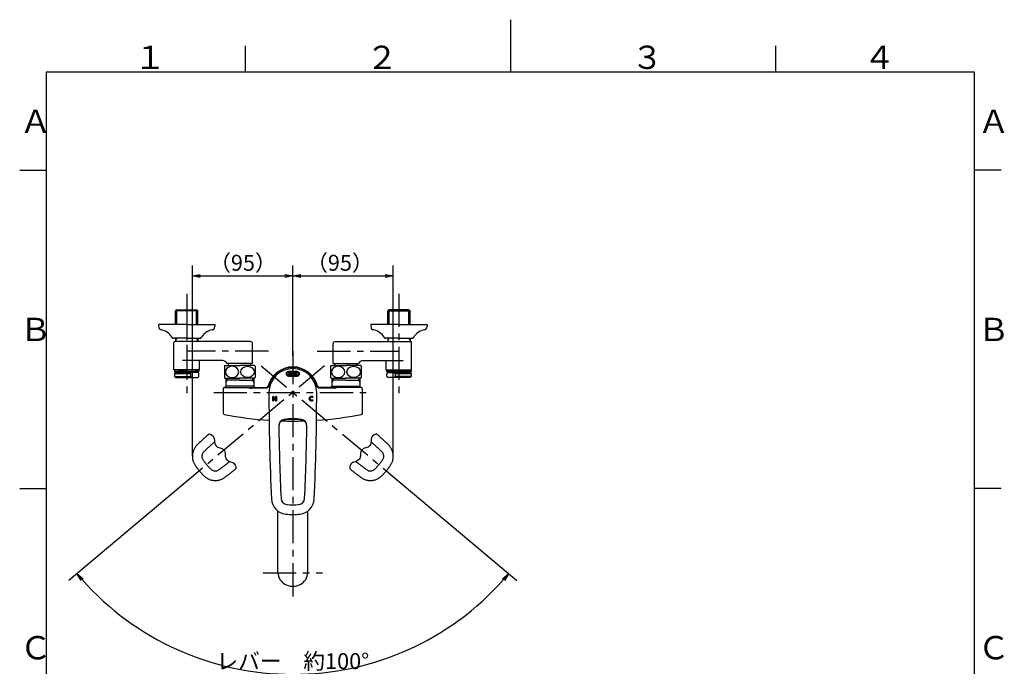
# Model space of a CAD drawing. Extents: x -562 to 487, y -742 to 742.
# Drawn here: x -462 to 466, y 132 to 742 of the extents above; entities that cross this region are included whole.
import ezdxf

# ---------------------------------------------------------------- set-up
doc = ezdxf.new("R2010")
doc.units = 0
doc.header["$LTSCALE"] = 25
for name, pattern in [('CENTER', [2, 1.25, -0.25, 0.25, -0.25]), ('CENTER-S', [2, 1.25, -0.25, 0.25, -0.25]), ('CONTINUOUS-F', [0]), ('CONTINUOUS-S', [0])]:
    doc.linetypes.add(name, pattern=pattern)
doc.layers.get('0').update_dxf_attribs({"linetype": 'CONTINUOUS'})
doc.layers.get('DEFPOINTS').update_dxf_attribs({"linetype": 'CONTINUOUS'})
for name, color, linetype in [('039040\u3000吐水口Unit', 7, 'CONTINUOUS'), ('200903', 7, 'CONTINUOUS'), ('200914', 7, 'CONTINUOUS'), ('200988', 7, 'CONTINUOUS'), ('202668\u3000レバーハンドル', 7, 'CONTINUOUS'), ('202679\u3000ボデー', 7, 'CONTINUOUS'), ('202679（ボデー）', 7, 'CONTINUOUS'), ('_U+30EC_U+30A4_U+30E4_U+30FC 1', 7, 'CONTINUOUS'), ('BALN', 7, 'CONTINUOUS')]:
    doc.layers.add(name, color=color, linetype=linetype)
doc.styles.add('BIGFONT', font='ROMANS.shx', dxfattribs={"width": 0.833, "bigfont": 'bigfont.shx'})
doc.dimstyles.new('ITM', dxfattribs={"dimscale": 5, "dimtxt": 3, "dimasz": 1.5, "dimexe": 2, "dimexo": 0, "dimgap": 0.6, "dimtad": 3, "dimdec": 3, "dimdsep": 46, "dimtxsty": 'BIGFONT', "dimblk": 'OPEN', "dimblk1": 'OPEN', "dimblk2": 'OPEN', "dimcen": 0, "dimclrd": 4, "dimclre": 4, "dimclrt": 256, "dimadec": 3, "dimazin": 2, "dimtp": 495, "dimtfac": 1, "dimtdec": 3, "dimtmove": 0, "dimatfit": 3, "dimldrblk": 'OPEN', "dimfxl": 1, "dimarcsym": 0})

# ---------------------------------------------------------------- blocks, each defined once
blk = doc.blocks.new('_OPEN')
at = {"color": 0, "linetype": 'ByBlock'}
for p, q in [((-1, 0.17), (0, 0)), ((0, 0), (-1, -0.17)), ((0, 0), (-1, 0))]:
    blk.add_line(p, q, dxfattribs=at)
blk = doc.blocks.new('*D12')
at = {"layer": 'BALN', "color": 4, "lineweight": -2, "transparency": 16777216}
for p, q in [((-299.76, 330.44), (-299.76, 510.39)), ((-205.07, 425.22), (-205.07, 510.39)), ((-292.26, 500.39), (-212.57, 500.39))]:
    blk.add_line(p, q, dxfattribs=at)
at = {"layer": 'DEFPOINTS', "color": 0}
for p in [(-205.07, 500.39), (-205.07, 425.22), (-299.76, 330.44)]:
    blk.add_point(p, dxfattribs=at)
at = {"layer": 'BALN', "color": 4, "lineweight": -2, "transparency": 16777216, "xscale": 7.5, "yscale": 7.5, "zscale": 7.5, "rotation": 180}
blk.add_blockref('_OPEN', (-299.76, 500.39), dxfattribs=at)
at = {"layer": 'BALN', "color": 4, "lineweight": -2, "transparency": 16777216, "xscale": 7.5, "yscale": 7.5, "zscale": 7.5}
blk.add_blockref('_OPEN', (-205.07, 500.39), dxfattribs=at)
at = {"layer": 'BALN', "transparency": 16777216, "insert": (-252.09, 510.89), "char_height": 15, "attachment_point": 5, "style": 'BIGFONT'}
blk.add_mtext('（95）', dxfattribs=at)
blk = doc.blocks.new('*D13')
at = {"layer": 'BALN', "color": 4, "lineweight": -2, "transparency": 16777216}
for p, q in [((-205.07, 425.22), (-205.07, 510.39)), ((-110.39, 330.44), (-110.39, 510.39)), ((-197.57, 500.39), (-117.89, 500.39))]:
    blk.add_line(p, q, dxfattribs=at)
at = {"layer": 'DEFPOINTS', "color": 0}
for p in [(-110.39, 500.39), (-205.07, 425.22), (-110.39, 330.44)]:
    blk.add_point(p, dxfattribs=at)
at = {"layer": 'BALN', "color": 4, "lineweight": -2, "transparency": 16777216, "xscale": 7.5, "yscale": 7.5, "zscale": 7.5, "rotation": 180}
blk.add_blockref('_OPEN', (-205.07, 500.39), dxfattribs=at)
at = {"layer": 'BALN', "color": 4, "lineweight": -2, "transparency": 16777216, "xscale": 7.5, "yscale": 7.5, "zscale": 7.5}
blk.add_blockref('_OPEN', (-110.39, 500.39), dxfattribs=at)
at = {"layer": 'BALN', "transparency": 16777216, "insert": (-160.7, 510.89), "char_height": 15, "attachment_point": 5, "style": 'BIGFONT'}
blk.add_mtext('（95）', dxfattribs=at)
blk = doc.blocks.new('*D16')
at = {"layer": 'BALN', "color": 4, "lineweight": -2, "transparency": 16777216}
for p, q in [((-302.28, 309.07), (-416.3, 213.39)), ((-107.87, 309.07), (6.16, 213.39))]:
    blk.add_line(p, q, dxfattribs=at)
blk.add_arc((-205.07, 390.64), 265.75, 221.61709, 318.38291, dxfattribs=at)
at = {"layer": 'DEFPOINTS', "color": 0}
for p in [(-225.75, 407.99), (-184.39, 407.99), (-302.28, 309.07), (-107.87, 309.07), (-281.29, 136.05)]:
    blk.add_point(p, dxfattribs=at)
at = {"layer": 'BALN', "color": 4, "lineweight": -2, "transparency": 16777216, "xscale": 7.5, "yscale": 7.5, "zscale": 7.5}
for p, rotation in [((-408.64, 219.82), 130.808542614485), ((-1.5, 219.82), 49.19145738551494)]:
    blk.add_blockref('_OPEN', p, dxfattribs=dict(at, rotation=rotation))
at = {"layer": 'BALN', "transparency": 16777216, "insert": (-205.07, 135.39), "char_height": 15, "attachment_point": 5, "style": 'BIGFONT'}
blk.add_mtext('レバー\u3000約100°', dxfattribs=at)

msp = doc.modelspace()

# ---------------------------------------------------------------- linework, layer by layer
at = {"color": 3}
for p, q in [((0, 742), (0, 692.5)), ((-250, 717.5), (-250, 692.5)), ((250, 717.5), (250, 692.5)), ((-462.5, 600), (-437.5, 600)), ((462.5, 600), (437.5, 600)), ((-462.5, 300), (-437.5, 300)), ((462.5, 300), (437.5, 300))]:
    msp.add_line(p, q, dxfattribs=at)
at = {"color": 2}
for p, q in [((-437.5, 692.5), (-437.5, -692.5)), ((437.5, 692.5), (-437.5, 692.5)), ((437.5, -692.5), (437.5, 692.5))]:
    msp.add_line(p, q, dxfattribs=at)
at = {"layer": '039040\u3000吐水口Unit', "color": 3, "linetype": 'CENTER'}
msp.add_line((-205.07084713, 429.63564403), (-205.07084713, 192.98010425), dxfattribs=at)
at = {"layer": '039040\u3000吐水口Unit', "color": 3}
for points in [[(-283.90904098, 351.57248716, -0.4), (-278.86407154, 344.98953582, 0.1925824036), (-277.65817708, 340.68906626, 0.1925824036), (-273.81910209, 338.40658448, -0.1925824036), (-269.9800271, 336.1241027, -0.1925824036), (-268.77413264, 331.82363314, 0.1925824036), (-267.56823819, 327.52316358, 0.1925824036), (-263.7291632, 325.2406818, -0.1925824036), (-259.8900882, 322.95820002, -0.1925824036), (-258.68419375, 318.65773046, -0.1925824036)], [(-126.23265328, 351.57248716, 0.4), (-131.27762273, 344.98953582, -0.1925824036), (-132.48351719, 340.68906626, -0.1925824036), (-136.32259218, 338.40658448, 0.1925824036), (-140.16166717, 336.1241027, 0.1925824036), (-141.36756162, 331.82363314, -0.1925824036), (-142.57345608, 327.52316358, -0.1925824036), (-146.41253107, 325.2406818, 0.1925824036), (-150.25160606, 322.95820002, 0.1925824036), (-151.45750052, 318.65773046, 0.1925824036)]]:
    msp.add_lwpolyline(points, format="xyb", dxfattribs=at)
at = {"layer": '200903', "color": 2, "linetype": 'CONTINUOUS-F'}
for p, q in [((-314.54875188, 468.63575317), (-315.54875188, 467.63575317)), ((-294.59375188, 467.63575317), (-315.54875188, 467.63575317)), ((-315.54875188, 454.63575317), (-315.54875188, 467.63575317)), ((-314.54875188, 468.63575317), (-295.59375188, 468.63575317)), ((-294.59375188, 467.63575317), (-295.59375188, 468.63575317)), ((-294.59375188, 454.63575317), (-294.59375188, 467.63575317)), ((-115.54761285, 467.63575317), (-114.54761285, 468.63575317)), ((-115.54761285, 467.63575317), (-94.59261285, 467.63575317)), ((-115.54761285, 454.63575317), (-115.54761285, 467.63575317)), ((-95.59261285, 468.63575317), (-114.54761285, 468.63575317)), ((-95.59261285, 468.63575317), (-94.59261285, 467.63575317)), ((-94.59261285, 454.63575317), (-94.59261285, 467.63575317)), ((-305.07075188, 454.63575317), (-331.57075188, 454.63575317)), ((-331.57075188, 454.63575317), (-331.57075188, 452.63575317)), ((-305.07075188, 454.63575317), (-278.57075188, 454.63575317)), ((-278.57075188, 454.63575317), (-278.57075188, 452.63575317)), ((-131.57061285, 454.63575317), (-131.57061285, 452.63575317)), ((-105.07061285, 454.63575317), (-131.57061285, 454.63575317)), ((-105.07061285, 454.63575317), (-78.57061285, 454.63575317)), ((-78.57061285, 454.63575317), (-78.57061285, 452.63575317)), ((-305.07075188, 441.63575317), (-317.47075188, 441.63575317)), ((-317.07075188, 411.93575317), (-317.07075188, 437.63575317)), ((-245.07075188, 438.63575317), (-316.07075188, 438.63575317)), ((-315.54875188, 441.63575317), (-315.54875188, 438.63575317)), ((-305.07075188, 441.63575317), (-292.67075188, 441.63575317)), ((-294.59375188, 441.63575317), (-294.59375188, 438.63575317)), ((-243.07075188, 418.13575317), (-243.07075188, 436.63575317)), ((-243.07075188, 417.93575317), (-243.07075188, 436.63575317)), ((-167.07075188, 418.13575317), (-167.07075188, 436.63575317)), ((-167.07075188, 417.93575317), (-167.07075188, 436.63575317)), ((-165.07075188, 438.63575317), (-94.07061285, 438.63575317)), ((-105.07061285, 441.63575317), (-117.47061285, 441.63575317)), ((-115.54761285, 441.63575317), (-115.54761285, 438.63575317)), ((-105.07061285, 441.63575317), (-92.67061285, 441.63575317)), ((-94.59261285, 441.63575317), (-94.59261285, 438.63575317)), ((-93.07061285, 411.93575317), (-93.07061285, 437.63575317)), ((-271.51034646, 420.63575317), (-309.13555311, 420.63575317)), ((-293.07075188, 411.93575317), (-293.07075188, 420.63575317)), ((-243.07075188, 417.93575317), (-267.07075188, 417.93575317)), ((-265.57075188, 415.93575317), (-265.57075188, 417.93575317)), ((-244.57075188, 415.93575317), (-244.57075188, 417.93575317)), ((-167.07075188, 417.93575317), (-143.07075188, 417.93575317)), ((-165.57075188, 415.93575317), (-165.57075188, 417.93575317)), ((-144.57075188, 415.93575317), (-144.57075188, 417.93575317)), ((-138.63115731, 420.63575317), (-101.00581162, 420.63575317)), ((-117.07061285, 411.93575317), (-117.07061285, 420.63575317)), ((-293.07075188, 411.93575317), (-317.07075188, 411.93575317)), ((-316.77075188, 411.63575317), (-317.07075188, 411.93575317)), ((-293.37075188, 411.63575317), (-316.77075188, 411.63575317)), ((-313.07075188, 411.63575317), (-316.57075188, 411.63575317)), ((-313.07075188, 411.63575317), (-305.07075188, 411.63575317)), ((-297.07075188, 411.63575317), (-305.07075188, 411.63575317)), ((-297.07075188, 411.63575317), (-293.57075188, 411.63575317)), ((-293.07075188, 411.93575317), (-293.37075188, 411.63575317)), ((-269.07075188, 415.93575317), (-255.07075188, 415.93575317)), ((-241.07075188, 415.93575317), (-255.07075188, 415.93575317)), ((-169.07075188, 415.93575317), (-155.07075188, 415.93575317)), ((-141.07075188, 415.93575317), (-155.07075188, 415.93575317)), ((-117.07061285, 411.93575317), (-93.07061285, 411.93575317)), ((-117.07061285, 411.93575317), (-116.77061285, 411.63575317)), ((-116.77061285, 411.63575317), (-93.37061285, 411.63575317)), ((-113.07061285, 411.63575317), (-116.57061285, 411.63575317)), ((-113.07061285, 411.63575317), (-105.07061285, 411.63575317)), ((-97.07061285, 411.63575317), (-105.07061285, 411.63575317)), ((-97.07061285, 411.63575317), (-93.57061285, 411.63575317)), ((-93.37061285, 411.63575317), (-93.07061285, 411.93575317))]:
    msp.add_line(p, q, dxfattribs=at)
at = {"layer": '200903', "color": 3, "linetype": 'CONTINUOUS-S'}
for p, q in [((-314.38675188, 454.63575317), (-314.38675188, 468.63575317)), ((-295.75575188, 454.63575317), (-295.75575188, 468.63575317)), ((-114.38561285, 454.63575317), (-114.38561285, 468.63575317)), ((-95.75461285, 454.63575317), (-95.75461285, 468.63575317)), ((-314.38675188, 441.63575317), (-315.54875188, 439.62275317)), ((-294.59375188, 439.62275317), (-295.75575188, 441.63575317)), ((-115.54761285, 439.62275317), (-114.38561285, 441.63575317)), ((-95.75461285, 441.63575317), (-94.59261285, 439.62275317))]:
    msp.add_line(p, q, dxfattribs=at)
at = {"layer": '200903', "color": 3, "linetype": 'CENTER-S'}
msp.add_line((-305.07075188, 473.09175317), (-305.07075188, 402.45275317), dxfattribs=at)
at = {"layer": '200903', "color": 2}
for p, q in [((-316.57075188, 411.63575317), (-316.57075188, 410.33575317)), ((-316.57075188, 410.33575317), (-315.57075188, 409.33575317)), ((-316.57075188, 410.33575317), (-293.57075188, 410.33575317)), ((-315.57075188, 409.33575317), (-316.57075188, 408.33575317)), ((-316.57075188, 408.33575317), (-316.57075188, 405.63575317)), ((-316.57075188, 408.33575317), (-301.53619082, 408.33575317)), ((-301.53619082, 409.33575317), (-315.57075188, 409.33575317)), ((-294.57075188, 409.33575317), (-301.53619082, 409.33575317)), ((-301.53619082, 408.33575317), (-300.87811274, 409.33575317)), ((-301.53619082, 408.33575317), (-301.53619082, 405.63575317)), ((-293.57075188, 410.33575317), (-294.57075188, 409.33575317)), ((-294.57075188, 409.33575317), (-293.57075188, 408.33575317)), ((-293.57075188, 410.33575317), (-293.57075188, 411.63575317)), ((-293.57075188, 405.63575317), (-293.57075188, 408.33575317)), ((-116.57061285, 410.33575317), (-116.57061285, 411.63575317)), ((-116.57061285, 410.33575317), (-115.57061285, 409.33575317)), ((-116.57061285, 410.33575317), (-93.57061285, 410.33575317)), ((-115.57061285, 409.33575317), (-116.57061285, 408.33575317)), ((-116.57061285, 405.63575317), (-116.57061285, 408.33575317)), ((-115.57061285, 409.33575317), (-108.60517391, 409.33575317)), ((-108.60517391, 408.33575317), (-109.26325199, 409.33575317)), ((-108.60517391, 409.33575317), (-94.57061285, 409.33575317)), ((-108.60517391, 408.33575317), (-108.60517391, 405.63575317)), ((-108.60517391, 408.33575317), (-93.57061285, 408.33575317)), ((-93.57061285, 410.33575317), (-94.57061285, 409.33575317)), ((-94.57061285, 409.33575317), (-93.57061285, 408.33575317)), ((-93.57061285, 411.63575317), (-93.57061285, 410.33575317)), ((-93.57061285, 408.33575317), (-93.57061285, 405.63575317)), ((-316.57075188, 405.63575317), (-315.57075188, 404.63575317)), ((-316.57075188, 405.63575317), (-301.53619082, 405.63575317)), ((-315.57075188, 404.63575317), (-294.57075188, 404.63575317)), ((-301.53619082, 405.63575317), (-300.87811274, 404.63575317)), ((-293.57075188, 405.63575317), (-294.57075188, 404.63575317)), ((-116.57061285, 405.63575317), (-115.57061285, 404.63575317)), ((-94.57061285, 404.63575317), (-115.57061285, 404.63575317)), ((-108.60517391, 405.63575317), (-109.26325199, 404.63575317)), ((-93.57061285, 405.63575317), (-108.60517391, 405.63575317)), ((-93.57061285, 405.63575317), (-94.57061285, 404.63575317))]:
    msp.add_line(p, q, dxfattribs=at)
at = {"layer": '200903', "color": 2, "linetype": 'CONTINUOUS-F'}
for centre, radius, start, end in [((-328.57075188, 452.63575317), 3, 180, 260.632), ((-331.33775188, 435.86275317), 14, 28.641, 80.634), ((-278.80375188, 435.86275317), 14, 99.365, 151.359), ((-281.57075188, 452.63575317), 3, 279.365, 0), ((-128.57061285, 452.63575317), 3, 180, 260.635), ((-131.33761285, 435.86275317), 14, 28.641, 80.635), ((-78.80361285, 435.86275317), 14, 99.366, 151.359), ((-81.57061285, 452.63575317), 3, 279.365, 0), ((-317.47075188, 443.43575317), 1.8, 208.641, 269.998), ((-317.47075188, 443.43575317), 1.8, 208.641, 269.998), ((-316.07075188, 437.63575317), 1, 90, 180), ((-292.67075188, 443.43575317), 1.8, 269.999, 331.358), ((-292.67075188, 443.43575317), 1.8, 269.999, 331.358), ((-245.07075188, 436.63575317), 2, 0, 90), ((-165.07075188, 436.63575317), 2, 90, 180), ((-117.47061285, 443.43575317), 1.8, 208.642, 270.001), ((-117.47061285, 443.43575317), 1.8, 208.642, 270.001), ((-94.07061285, 437.63575317), 1, 0, 90), ((-92.67061285, 443.43575317), 1.8, 270.002, 331.359), ((-92.67061285, 443.43575317), 1.8, 270.002, 331.359), ((-271.51034646, 415.63575317), 5, 27.3871075027, 90), ((-138.63115731, 415.63575317), 5, 90, 152.6128924972), ((-262.19575188, 409.93575317), 9.125, 138.887, 143.9223034251), ((-247.94575188, 409.93575317), 9.125, 36.0776965749, 41.113), ((-162.19575188, 409.93575317), 9.125, 138.887, 143.9223034251), ((-147.94575188, 409.93575317), 9.125, 36.0776965749, 41.113)]:
    msp.add_arc(centre, radius, start, end, dxfattribs=at)
at = {"layer": '200914', "color": 2}
for p, q in [((-269.57084713, 415.30919034), (-269.57084713, 404.56209771)), ((-240.57084713, 415.30919034), (-240.57084713, 404.56209771)), ((-169.57084713, 415.30919034), (-169.57084713, 404.56209771)), ((-140.57084713, 415.30919034), (-140.57084713, 404.56209771))]:
    msp.add_line(p, q, dxfattribs=at)
at = {"layer": '200914', "color": 2, "linetype": 'CONTINUOUS-F'}
for p, q in [((-269.07084713, 415.93564403), (-255.07084713, 415.93564403)), ((-241.07084713, 415.93564403), (-255.07084713, 415.93564403)), ((-169.07084713, 415.93564403), (-155.07084713, 415.93564403)), ((-141.07084713, 415.93564403), (-155.07084713, 415.93564403)), ((-269.07084713, 403.93564403), (-255.07084713, 403.93564403)), ((-241.07084713, 403.93564403), (-255.07084713, 403.93564403)), ((-169.07084713, 403.93564403), (-155.07084713, 403.93564403)), ((-141.07084713, 403.93564403), (-155.07084713, 403.93564403))]:
    msp.add_line(p, q, dxfattribs=at)
for centre, start, end in [((-262.19584713, 409.93564403), 138.887, 143.9223034251), ((-247.94584713, 409.93564403), 36.0776965749, 41.113), ((-162.19584713, 409.93564403), 138.887, 143.9223034251), ((-147.94584713, 409.93564403), 36.0776965749, 41.113), ((-262.19584713, 409.93564403), 216.0776965749, 221.112), ((-247.94584713, 409.93564403), 318.888, 323.9223034251), ((-162.19584713, 409.93564403), 216.0776965749, 221.112), ((-147.94584713, 409.93564403), 318.888, 323.9223034251)]:
    msp.add_arc(centre, 9.125, start, end, dxfattribs=at)
at = {"layer": '200914', "color": 2, "extrusion": (0, 0, -1)}
for centre in [(-262.32086772, 409.93514403), (-162.32086772, 409.93514403)]:
    msp.add_ellipse(centre, major_axis=(6.35283239, 0), ratio=0.8458431884, dxfattribs=at)
at = {"layer": '200914', "color": 2}
for centre in [(-247.82082654, 409.93514403), (-147.82082654, 409.93514403)]:
    msp.add_ellipse(centre, major_axis=(-6.35283239, 0), ratio=0.8458431884, dxfattribs=at)
at = {"layer": '200988', "color": 2, "linetype": 'Continuous'}
for p, q in [((-219.07060102, 220.63564403), (-219.07060102, 278.60052116)), ((-191.07060102, 220.63564403), (-191.07060102, 278.60085827))]:
    msp.add_line(p, q, dxfattribs=at)
at = {"layer": '200988', "color": 2}
msp.add_ellipse((-205.07060102, 220.63564403), major_axis=(-14, 0), ratio=0.9039671271, start_param=0, end_param=3.1415926536, dxfattribs=at)
at = {"layer": '202668\u3000レバーハンドル', "color": 2}
for centre, radius, start, end in [((-205.07084713, 390.63564403), 22.5, 0, 180), ((1864.59581953, 390.63564403), 2092.16666667, 180, 182.75219746442), ((-2274.7375138, 390.63564403), 2092.16666667, 357.24780253557, 0), ((-212.3333805, 359.22769687), 6, 98.4196352723, 180.8663779482), ((-212.32358441, 358.5864529), 6, 98.4081961214, 180.884067843), ((-205.07084713, 310.16227514), 55.6, 81.5803647277, 98.4196352723), ((-205.07084713, 309.51958219), 55.6, 81.5918038786, 98.4081961214), ((-197.81810986, 358.5864529), 6, 359.115932157, 81.5918038786), ((-197.80831376, 359.22769687), 6, 359.1336220518, 81.5803647277), ((1864.59581953, 390.63564403), 2083.16666667, 180.86637794816, 182.75215695667), ((-2274.7375138, 390.63564403), 2083.16666667, 357.24784304333, 359.13362205184), ((-210.1749302, 290.897501), 15, 182.7521974644, 264.1262096208), ((-210.17500071, 290.89896785), 6, 182.7521569567, 264.0934458232), ((-199.96669356, 290.89896785), 6, 275.9065541768, 357.2478430433), ((-199.96676407, 290.897501), 15, 275.8737903792, 357.2478025356), ((-205.07084713, 340.23564403), 55.6, 264.0934458232, 275.9065541768), ((-205.07084713, 340.51064403), 64.875, 264.1262096208, 275.8737903792)]:
    msp.add_arc(centre, radius, start, end, dxfattribs=at)
at = {"layer": '202668\u3000レバーハンドル', "color": 3, "linetype": 'CENTER'}
for centre, radius, start, end in [((1125.28524238, -1194.82100508), 2092.16666667, 132.34222187003, 132.75219746442), ((1125.28524238, -1194.82100508), 2083.16666667, 132.38092722804, 132.75215695667), ((-1535.42693665, -1194.82100508), 2083.16666667, 47.24784304333, 47.61907277196), ((-1535.42693665, -1194.82100508), 2092.16666667, 47.24780253558, 47.65777812997), ((-284.75553872, 330.43515595), 15, 132.7521974644, 214.1262096208), ((-284.75446037, 330.43615284), 6, 132.7521569567, 214.0934458232), ((-125.3872339, 330.43615284), 6, 325.9065541768, 47.2478430433), ((-125.38615555, 330.43515595), 15, 325.8737903792, 47.2478025356), ((-243.67948707, 358.2391485), 55.6, 214.0934458232, 225.9065541768), ((-1535.42693665, 1976.09229314), 2083.16666667, 307.24784304333, 307.59228125965), ((1125.28524238, 1976.09229314), 2083.16666667, 232.40771874035, 232.75215695667), ((-166.4622072, 358.2391485), 55.6, 314.0934458232, 325.9065541768), ((-243.46882485, 358.41591509), 64.875, 214.1262096208, 225.8737903792), ((-278.19268702, 322.61613587), 6, 225.9065541768, 307.2478430433), ((-1535.42693665, 1976.09229314), 2092.16666667, 307.24780253557, 307.60751384494), ((1125.28524238, 1976.09229314), 2092.16666667, 232.39248615506, 232.75219746443), ((-131.94900725, 322.61613587), 6, 232.7521569567, 314.0934458232), ((-166.67286942, 358.41591509), 64.875, 314.1262096208, 325.8737903792), ((-278.19385601, 322.61524701), 15, 225.8737903792, 307.2478025356), ((-131.94783825, 322.61524701), 15, 232.7521974644, 314.1262096208)]:
    msp.add_arc(centre, radius, start, end, dxfattribs=at)
at = {"layer": '202679\u3000ボデー', "color": 2}
for p, q in [((-268.29134713, 403.93564403), (-268.29134713, 396.43564403)), ((-255.07084713, 402.13564403), (-268.29134713, 402.13564403)), ((-255.07084713, 402.13564403), (-241.85034713, 402.13564403)), ((-241.85034713, 403.93564403), (-241.85034713, 396.43564403)), ((-168.29134713, 403.93564403), (-168.29134713, 396.43564403)), ((-155.07084713, 402.13564403), (-168.29134713, 402.13564403)), ((-155.07084713, 402.13564403), (-141.85034713, 402.13564403)), ((-141.85034713, 403.93564403), (-141.85034713, 396.43564403)), ((-270.57084713, 394.13564403), (-270.57084713, 370.95611853)), ((-268.29134713, 396.43564403), (-269.59134713, 395.13564403)), ((-269.57084713, 395.13564403), (-230.24523888, 395.13564403)), ((-255.07084713, 396.43564403), (-268.29134713, 396.43564403)), ((-241.85034713, 396.43564403), (-255.07084713, 396.43564403)), ((-241.85034713, 396.43564403), (-240.55034713, 395.13564403)), ((-140.57084713, 395.13564403), (-179.89645538, 395.13564403)), ((-168.29134713, 396.43564403), (-169.59134713, 395.13564403)), ((-168.29134713, 396.43564403), (-155.07084713, 396.43564403)), ((-155.07084713, 396.43564403), (-141.85034713, 396.43564403)), ((-141.85034713, 396.43564403), (-140.55034713, 395.13564403)), ((-139.57084713, 394.13564403), (-139.57084713, 370.95611853))]:
    msp.add_line(p, q, dxfattribs=at)
at = {"layer": '202679\u3000ボデー', "color": 3}
for p, q in [((-267.12934713, 402.13564403), (-268.29134713, 400.12300193)), ((-267.12934713, 403.93564403), (-267.12934713, 402.13564403)), ((-243.01234713, 403.93564403), (-243.01234713, 402.13564403)), ((-243.01234713, 402.13564403), (-241.85034713, 400.12300193)), ((-167.12934713, 402.13564403), (-168.29134713, 400.12300193)), ((-167.12934713, 403.93564403), (-167.12934713, 402.13564403)), ((-143.01234713, 403.93564403), (-143.01234713, 402.13564403)), ((-143.01234713, 402.13564403), (-141.85034713, 400.12300193)), ((-139.57084713, 370.95611853), (-139.57084713, 370.13564403))]:
    msp.add_line(p, q, dxfattribs=at)
at = {"layer": '202679\u3000ボデー', "color": 3, "linetype": 'CENTER'}
msp.add_line((-279.57084713, 390.63564403), (-130.57084713, 390.63564403), dxfattribs=at)
at = {"layer": '202679\u3000ボデー', "color": 2, "lineweight": 15}
for p, q in [((-244.05696895, 394.63564403), (-230.24523888, 394.63564403)), ((-179.89645538, 394.63564403), (-166.08472532, 394.63564403))]:
    msp.add_line(p, q, dxfattribs=at)
at = {"layer": '202679\u3000ボデー', "color": 2}
for centre, radius, start, end in [((-205.07084713, 390.63564403), 24, 14.4775121859, 165.5224878141), ((-269.57084713, 394.13564403), 1, 90, 180), ((-230.24523888, 397.13564403), 2, 270, 345.5224878141), ((-179.89645538, 397.13564403), 2, 194.4775121859, 270), ((-140.57084713, 394.13564403), 1, 0, 90), ((-269.57084713, 370.95611853), 1, 180, 258.8066970856), ((-205.07084713, 696.9048748), 333.26923077, 258.8066970856, 266.1572246287), ((-205.07084713, 696.9048748), 333.26923077, 273.8427753713, 281.1933029144), ((-140.57084713, 370.95611853), 1, 281.1933029144, 360)]:
    msp.add_arc(centre, radius, start, end, dxfattribs=at)
at = {"layer": '202679\u3000ボデー', "color": 2, "lineweight": 15}
for centre, radius, start, end in [((-205.07084713, 390.63564403), 23.5, 14.4775121859, 165.5224878141), ((-230.24523888, 397.13564403), 2.5, 270, 345.5224878141), ((-179.89645538, 397.13564403), 2.5, 194.4775121859, 270)]:
    msp.add_arc(centre, radius, start, end, dxfattribs=at)
at = {"layer": '202679\u3000ボデー', "color": 3}
msp.add_arc((-205.07084714, 696.90487481), 333.26923079, 281.1933029144, 281.3345713565, dxfattribs=at)
at = {"layer": '202679\u3000ボデー', "color": 2}
msp.add_ellipse((-244.05696895, 395.13564403), major_axis=(-2, 0), ratio=0.25, start_param=6.2831853072, end_param=7.853981634, dxfattribs=at)
at = {"layer": '202679\u3000ボデー', "color": 2, "extrusion": (0, 0, -1)}
msp.add_ellipse((-166.08472532, 395.13564403), major_axis=(2, 0), ratio=0.25, start_param=6.2831853072, end_param=7.853981634, dxfattribs=at)
at = {"layer": '202679（ボデー）', "color": 2}
msp.add_arc((-205.07084713, 696.9048748), 333.26923077, 268.2401289625, 271.7598710375, dxfattribs=at)
at = {"layer": '_U+30EC_U+30A4_U+30E4_U+30FC 1', "color": 2, "lineweight": 35}
for p, q in [((-223.81884382, 382.81165915), (-223.81884382, 386.81165914)), ((-223.81884382, 386.81165914), (-223.14781604, 386.81165914)), ((-223.14781604, 382.81165915), (-223.81884382, 382.81165915)), ((-223.14781604, 386.81165914), (-223.14781604, 385.12965078)), ((-223.14781604, 385.12965078), (-221.24469104, 385.12965078)), ((-221.24469104, 384.54666612), (-223.14781604, 384.54666612)), ((-223.14781604, 384.54666612), (-223.14781604, 382.81165915)), ((-221.24469104, 385.12965078), (-221.24469104, 386.81165914)), ((-221.24469104, 386.81165914), (-220.57084382, 386.81165914)), ((-221.24469104, 382.81165915), (-221.24469104, 384.54666612)), ((-220.57084382, 382.81165915), (-221.24469104, 382.81165915)), ((-220.57084382, 386.81165914), (-220.57084382, 382.81165915))]:
    msp.add_line(p, q, dxfattribs=at)
for points, knots in [([(-201.17084501, 410.21166117), (-201.17084501, 410.21166117), (-208.97084264, 410.21166117), (-208.97084264, 410.21166117), (-210.12583243, 410.21166117), (-211.07084366, 409.26664995), (-211.07084366, 408.11166016), (-211.07084366, 406.95664883), (-210.12583243, 406.01165914), (-208.97084264, 406.01165914), (-208.97084264, 406.01165914), (-201.17084501, 406.01165914), (-201.17084501, 406.01165914), (-200.01583369, 406.01165914), (-199.070844, 406.95664883), (-199.070844, 408.11166016), (-199.070844, 409.26664995), (-200.01583369, 410.21166117), (-201.17084501, 410.21166117)], [0, 0, 0, 0, 1, 1, 1, 2, 2, 2, 3, 3, 3, 4, 4, 4, 5, 5, 5, 6, 6, 6, 6]), ([(-201.17088808, 406.31157623), (-201.17088808, 406.31157623), (-208.97092877, 406.31157623), (-208.97092877, 406.31157623), (-209.96346078, 406.31157623), (-210.7708189, 407.11910661), (-210.7708189, 408.11163862), (-210.7708189, 409.10417063), (-209.96346078, 409.91170102), (-208.97092877, 409.91170102), (-208.97092877, 409.91170102), (-201.17088808, 409.91170102), (-201.17088808, 409.91170102), (-200.17835607, 409.91170102), (-199.37099794, 409.10417063), (-199.37099794, 408.11163862), (-199.37099794, 407.11910661), (-200.17835607, 406.31157623), (-201.17088808, 406.31157623)], [0, 0, 0, 0, 1, 1, 1, 2, 2, 2, 3, 3, 3, 4, 4, 4, 5, 5, 5, 6, 6, 6, 6]), ([(-206.9741537, 408.02834839), (-206.9741537, 408.02834839), (-208.64841074, 408.02834839), (-208.64841074, 408.02834839), (-208.64223552, 407.79007728), (-208.57122047, 407.60614871), (-208.43536559, 407.47656266), (-208.29951071, 407.34697662), (-208.11271024, 407.2821836), (-207.8749642, 407.2821836), (-207.60788585, 407.2821836), (-207.36242078, 407.36160731), (-207.13856899, 407.52045471), (-207.13856899, 407.52045471), (-207.13856899, 407.1985797), (-207.13856899, 407.1985797), (-207.34698272, 407.06202667), (-207.622552, 406.99375016), (-207.96527682, 406.99375016), (-208.30028261, 406.99375016), (-208.56350144, 407.09093969), (-208.75493332, 407.28531875), (-208.9463652, 407.47969781), (-209.04208114, 407.75315223), (-209.04208114, 408.10568199), (-209.04208114, 408.43870419), (-208.93748832, 408.7100685), (-208.72830268, 408.91977495), (-208.51911704, 409.12948139), (-208.25937176, 409.23433461), (-207.94906686, 409.23433461), (-207.63876196, 409.23433461), (-207.39870021, 409.14376372), (-207.22888161, 408.96262195), (-207.059063, 408.78148017), (-206.9741537, 408.52997178), (-206.9741537, 408.20809677), (-206.9741537, 408.20809677), (-206.9741537, 408.02834839), (-206.9741537, 408.02834839)], [0, 0, 0, 0, 1, 1, 1, 2, 2, 2, 3, 3, 3, 4, 4, 4, 5, 5, 5, 6, 6, 6, 7, 7, 7, 8, 8, 8, 9, 9, 9, 10, 10, 10, 11, 11, 11, 12, 12, 12, 13, 13, 13, 13]), ([(-207.36319268, 408.31887193), (-207.36473649, 408.51673449), (-207.41761183, 408.670705), (-207.5218187, 408.78078347), (-207.62602557, 408.89086193), (-207.77075733, 408.94590117), (-207.95601399, 408.94590117), (-208.13509542, 408.94590117), (-208.28716026, 408.88807514), (-208.41220851, 408.77242308), (-208.53725675, 408.65677102), (-208.61444702, 408.5055873), (-208.64377933, 408.31887193), (-208.64377933, 408.31887193), (-207.36319268, 408.31887193), (-207.36319268, 408.31887193)], [0, 0, 0, 0, 1, 1, 1, 2, 2, 2, 3, 3, 3, 4, 4, 4, 5, 5, 5, 5]), ([(-204.30915949, 407.14214707), (-204.49132854, 407.04321579), (-204.70746131, 406.99375016), (-204.95755779, 406.99375016), (-205.29565119, 406.99375016), (-205.56851881, 407.09302978), (-205.77616065, 407.29158904), (-205.98380249, 407.4901483), (-206.0876234, 407.74757863), (-206.0876234, 408.06388005), (-206.0876234, 408.41640981), (-205.97569751, 408.69961802), (-205.75184571, 408.91350466), (-205.52799392, 409.12739129), (-205.22926756, 409.23433461), (-204.85566663, 409.23433461), (-204.64725289, 409.23433461), (-204.46354004, 409.19949966), (-204.30452807, 409.12982974), (-204.30452807, 409.12982974), (-204.30452807, 408.77869337), (-204.30452807, 408.77869337), (-204.4805219, 408.89016523), (-204.66886617, 408.94590117), (-204.86956088, 408.94590117), (-205.11193834, 408.94590117), (-205.3107033, 408.86752251), (-205.46585575, 408.7107652), (-205.6210082, 408.5540079), (-205.69858442, 408.3481333), (-205.69858442, 408.09314141), (-205.69858442, 407.84232972), (-205.62563961, 407.64446716), (-205.47975, 407.49955374), (-205.33386038, 407.35464031), (-205.13818303, 407.2821836), (-204.89271796, 407.2821836), (-204.68584803, 407.2821836), (-204.49132854, 407.34418983), (-204.30915949, 407.46820227), (-204.30915949, 407.46820227), (-204.30915949, 407.14214707), (-204.30915949, 407.14214707)], [0, 0, 0, 0, 1, 1, 1, 2, 2, 2, 3, 3, 3, 4, 4, 4, 5, 5, 5, 6, 6, 6, 7, 7, 7, 8, 8, 8, 9, 9, 9, 10, 10, 10, 11, 11, 11, 12, 12, 12, 13, 13, 13, 14, 14, 14, 14]), ([(-202.2694065, 406.99375016), (-202.61985034, 406.99375016), (-202.89966509, 407.09372648), (-203.10885073, 407.29367914), (-203.31803637, 407.49363179), (-203.42262919, 407.75872582), (-203.42262919, 408.08896121), (-203.42262919, 408.44845797), (-203.31379091, 408.72922773), (-203.09611434, 408.93127048), (-202.87843776, 409.13331324), (-202.58434282, 409.23433461), (-202.2138295, 409.23433461), (-201.86029805, 409.23433461), (-201.58434282, 409.13610003), (-201.38596381, 408.93963087), (-201.18758481, 408.74316171), (-201.08839531, 408.47075235), (-201.08839531, 408.12240277), (-201.08839531, 407.78102019), (-201.19530384, 407.50756578), (-201.4091209, 407.30203953), (-201.62293796, 407.09651328), (-201.90969982, 406.99375016), (-202.2694065, 406.99375016)], [0, 0, 0, 0, 1, 1, 1, 2, 2, 2, 3, 3, 3, 4, 4, 4, 5, 5, 5, 6, 6, 6, 7, 7, 7, 8, 8, 8, 8]), ([(-202.241618, 408.94590117), (-202.48553927, 408.94590117), (-202.67851495, 408.87100601), (-202.82054506, 408.72121569), (-202.96257516, 408.57142537), (-203.03359021, 408.36485408), (-203.03359021, 408.1015018), (-203.03359021, 407.84790331), (-202.96180326, 407.64795065), (-202.81822935, 407.50164383), (-202.67465544, 407.35533701), (-202.48245166, 407.2821836), (-202.241618, 407.2821836), (-201.99615293, 407.2821836), (-201.80742271, 407.35394361), (-201.67542734, 407.49746364), (-201.54343197, 407.64098366), (-201.47743429, 407.84511651), (-201.47743429, 408.10986219), (-201.47743429, 408.37739466), (-201.54343197, 408.58361761), (-201.67542734, 408.72853103), (-201.80742271, 408.87344445), (-201.99615293, 408.94590117), (-202.241618, 408.94590117)], [0, 0, 0, 0, 1, 1, 1, 2, 2, 2, 3, 3, 3, 4, 4, 4, 5, 5, 5, 6, 6, 6, 7, 7, 7, 8, 8, 8, 8]), ([(-189.0111518, 383.34337305), (-189.38427982, 383.69784898), (-189.57084383, 384.16298618), (-189.57084383, 384.73878465), (-189.57084383, 385.35776801), (-189.36095932, 385.85799293), (-188.9411903, 386.23945941)], [2, 2, 2, 2, 3, 3, 3, 4, 4, 4, 4]), ([(-186.32284383, 383.03837979), (-186.64436904, 382.88723269), (-187.04429082, 382.81165915), (-187.52260918, 382.81165915), (-188.14184291, 382.81165915), (-188.63802379, 382.98889711), (-189.0111518, 383.34337305)], [0, 0, 0, 0, 1, 1, 1, 2, 2, 2, 2]), ([(-188.9411903, 386.23945941), (-188.52142128, 386.6209259), (-187.99100393, 386.81165914), (-187.34993824, 386.81165914), (-186.93711575, 386.81165914), (-186.59475095, 386.75857772), (-186.32284383, 386.65241488)], [4, 4, 4, 4, 5, 5, 5, 6, 6, 6, 6]), ([(-188.39936079, 385.84539734), (-188.68615333, 385.57729117), (-188.8295496, 385.2192165), (-188.8295496, 384.77117331), (-188.8295496, 384.34472257), (-188.69558077, 384.00509144), (-188.4276431, 383.75227993), (-188.15970543, 383.49946841), (-187.80741701, 383.37306265), (-187.37077784, 383.37306265), (-186.96787897, 383.37306265), (-186.61856763, 383.45943242), (-186.32284383, 383.63217197)], [9, 9, 9, 9, 10, 10, 10, 11, 11, 11, 12, 12, 12, 13, 13, 13, 13]), ([(-186.32284383, 386.01543782), (-186.61062874, 386.17018366), (-186.9281845, 386.24755658), (-187.27551111, 386.24755658), (-187.73795168, 386.24755658), (-188.11256824, 386.1135035), (-188.39936079, 385.84539734)], [7, 7, 7, 7, 8, 8, 8, 9, 9, 9, 9])]:
    msp.add_open_spline(points, degree=3, knots=knots, dxfattribs=at)
for points in [[(-186.32284383, 386.65241488), (-186.32284383, 386.65241488), (-186.32284383, 386.01543782), (-186.32284383, 386.01543782)], [(-186.32284383, 383.63217197), (-186.32284383, 383.63217197), (-186.32284383, 383.03837979), (-186.32284383, 383.03837979)]]:
    msp.add_open_spline(points, degree=3, dxfattribs=at)
at = {"layer": 'BALN', "color": 3, "linetype": 'CENTER'}
for p, q in [((-305.07075188, 483.63575317), (-305.07075188, 389.63575317)), ((-105.07094238, 483.63575317), (-105.07094238, 389.63575317)), ((-228.07075188, 429.63575317), (-305.07075188, 429.63575317)), ((-182.07094238, 429.63575317), (-105.07094238, 429.63575317)), ((-175.19511385, 415.70436081), (-304.65662474, 307.07325477)), ((-234.94658042, 415.70436081), (-105.48506953, 307.07325477)), ((-233.07087013, 220.63564403), (-177.07087013, 220.63564403))]:
    msp.add_line(p, q, dxfattribs=at)

# ---------------------------------------------------------------- texts
at = {"color": 7, "linetype": 'Continuous', "style": 'BIGFONT'}
for s, p in [('１', (-354.75, 695.5)), ('２', (-136, 695.5)), ('３', (114, 695.5)), ('４', (332.75, 695.5)), ('Ａ', (-462.5, 635.25)), ('Ａ', (440.5, 635.25)), ('Ｂ', (-462.5, 439)), ('Ｂ', (440.5, 439)), ('Ｃ', (-462.5, 139)), ('Ｃ', (440.5, 139))]:
    msp.add_text(s, height=22, dxfattribs=at).set_placement(p)

# ---------------------------------------------------------------- dimensions: what is measured, and where the dimension line sits
at = {"layer": 'BALN', "color": 4}
for base, p1, p2, picture, middle in [((-205.07084713, 500.39454749), (-299.75553872, 330.43515595), (-205.07084713, 425.21929885), '*D12', (-252.09302112, 500.39454749)), ((-110.38615555, 500.39454749), (-205.07084713, 425.21929885), (-110.38615555, 330.43515595), '*D13', (-160.69712563, 500.39454749))]:
    dim = msp.add_linear_dim(base=base, p1=p1, p2=p2, text='（<>）', dimstyle='ITM', override={"dimdec": 0, "dimadec": 8}, dxfattribs=at)
    dim.commit()
    dim.dimension.update_dxf_attribs({"geometry": picture, "text_midpoint": middle, "dimtype": 160})
dim = msp.add_angular_dim_2l(base=(-281.2874245182, 136.0545463594), line1=((-225.754047098, 407.9909094908), (-107.8665645388, 309.071566355)), line2=((-184.3876471696, 407.9909094908), (-302.2751297287, 309.071566355)), text='レバー\u3000約<>', dimstyle='ITM', override={"dimdec": 8, "dimadec": 8}, dxfattribs=at)
dim.commit()
dim.dimension.update_dxf_attribs({"geometry": '*D16', "text_midpoint": (-205.0708471338, 124.8904616477), "dimtype": 162})

doc.saveas('drawing.dxf')
